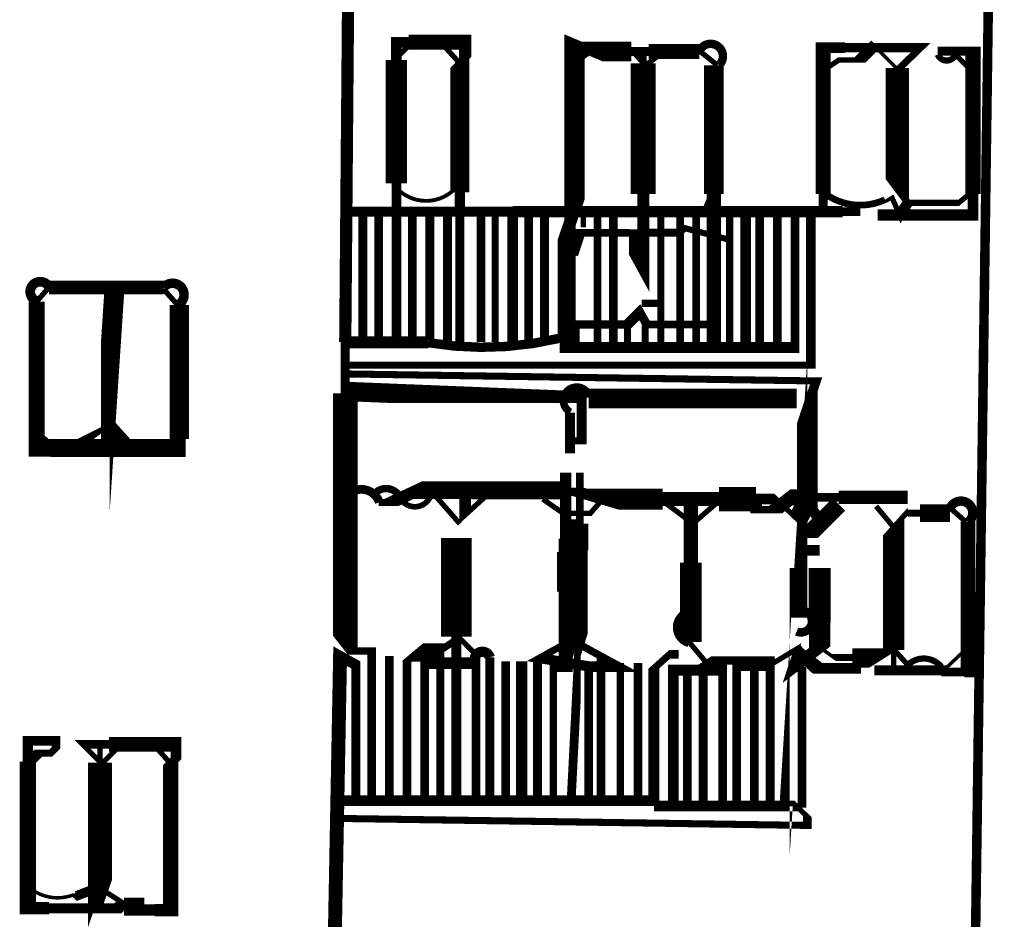
# Model space of a CAD drawing. Units: millimetres. Extents: x -8 to 2970, y 0 to 210.
# Drawn here: x 203 to 210, y 58 to 64 of the extents above; entities that cross this region are included whole.
import ezdxf

# ---------------------------------------------------------------- set-up
doc = ezdxf.new("R2010")
doc.units = ezdxf.units.MM
doc.layers.add('TRACE', color=7, linetype='Continuous')

msp = doc.modelspace()

# ---------------------------------------------------------------- linework, layer by layer
at = {"layer": 'TRACE', "linetype": 'Continuous'}
for points in [[(209.5626296449236, 50.61267515570734, 0.06858, 0.06858, 0), (209.8293296449236, 70.04371515570733, 0.0508, 0.0508, 0), (209.5245296449236, 70.04371515570733, 0.0508, 0.0508, 0), (207.0226236449236, 70.10721515570734, 0.0381, 0.0381, 0)], [(205.3081216449236, 58.46129115570733, 0.0635, 0.0635, 0), (205.3081216449236, 59.52685115570733, 0.0508, 0.0508, 0), (205.1684216449236, 59.52685115570733, 0.08382, 0.08382, 0), (205.1176196449236, 59.59159315570733, 0.1778, 0.1778, 0), (205.1176196449236, 61.38229715570733, 0.0635, 0.0635, 0), (205.1176196449236, 61.56973315570733, 0.0635, 0.0635, 0), (205.1176196449236, 61.75059915570733, 0.087884, 0.087884, 0), (205.1684216449236, 67.82121115570735, 0.0508, 0.0508, 0), (205.5143536449236, 67.90840915570735, 0.0508, 0.0508, 0)], [(205.4859216449236, 61.76329915570733, 0.06985, 0.06985, 0), (205.4859216449236, 62.89360115570733, 0.15494, 0.15494, 0), (205.4859216449236, 63.78260315570733, 0.0762, 0.0762, 0), (205.4859216449236, 63.90960315570734, 0.0762, 0.0762, 0), (205.5748216449236, 63.90960315570734, 0.10795, 0.10795, 0), (205.9812216449236, 63.90960315570734, 0.0889, 0.0889, 0), (205.9812216449236, 63.79530315570733, 0.0508, 0.0508, 0), (205.9431216449236, 63.75720315570734, 0.13843, 0.13843, 0), (205.9431216449236, 62.83010115570733, 0.0762, 0.0762, 0), (205.9431216449236, 62.71580115570734, 0.0635, 0.0635, 0), (205.9431216449236, 61.75059915570733, 0, 0, 0)], [(206.7178236449236, 62.53799915570733, 0.053976, 0.053976, 0), (207.1623236449236, 62.53799915570733, 0.0508, 0.0508, 0), (207.2004256449236, 62.53799915570733, 0.0762, 0.0762, 0), (207.2004256449236, 62.37471315570733, 0.0635, 0.0635, 0), (207.2639256449236, 62.25859915570734, 0.08636, 0.08636, 0), (207.2639256449236, 62.81740115570733, 0.18034, 0.18034, 0), (207.2639256449236, 63.75720315570734, 0.0508, 0.0508, 0), (207.2639256449236, 63.87150315570733, 0, 0, 0)], [(207.6673516449236, 63.84312915570735, 0.10668, 0.10668, 0), (207.3020256449236, 63.84312915570735, 0.0635, 0.0635, 0), (207.1767836449236, 63.84312915570735, 0.1397, 0.1397, 0), (206.8956236449236, 63.84312915570735, 0.071966, 0.071966, 0), (206.7686236449236, 63.89690315570734, 0.14732, 0.14732, 0), (206.7686236449236, 62.70310115570734, 0.0889, 0.0889, 0), (206.7114736449236, 62.53799915570733, 0.130176, 0.130176, 0), (206.7114736449236, 61.75059915570733, 0, 0, 0)], [(205.4732216449236, 63.78260315570733, 0.0381, 0.0381, 0), (205.5748216449236, 63.88420315570733, 0, 0, 0)], [(205.8288216449236, 63.88420315570733, 0.0381, 0.0381, 0), (205.9431216449236, 63.75720315570734, 0, 0, 0)], [(208.5593276449236, 62.67770115570733, 0.0635, 0.0635, 0), (208.5593276449236, 62.81740115570733, 0.10795, 0.10795, 0), (208.5593276449236, 63.87150315570733, 0.0762, 0.0762, 0), (208.7158316449236, 63.87150315570733, 0.067734, 0.067734, 0), (209.2623116449236, 63.87150315570733, 0.0508, 0.0508, 0), (209.0987436449236, 63.71308715570734, 0.0254, 0.0254, 0), (208.9276276449236, 63.88420315570733, 0.08382, 0.08382, 0), (208.8260276449236, 63.78260315570733, 0.0381, 0.0381, 0), (208.6736276449236, 63.78260315570733, 0.0381, 0.0381, 0), (208.5974276449236, 63.73180315570733, 0, 0, 0)], [(208.9530276449236, 62.66500115570733, 0.08127999999999999, 0.08127999999999999, 0), (209.6388296449236, 62.66500115570733, 0.0762, 0.0762, 0), (209.6388296449236, 62.81740115570733, 0.110066, 0.110066, 0), (209.6388296449236, 63.84610315570734, 0.0635, 0.0635, 0), (209.4673796449236, 63.84610315570734, 0.0635, 0.0635, 0), (209.3848296449236, 63.84610315570734, 0.061384, 0.061384, 0)], [(209.1689296449236, 62.75390115570733, 0.0508, 0.0508, 0), (209.0927276449236, 62.85550115570734, 0.16764, 0.16764, 0), (209.0927276449236, 63.72545315570733, 0, 0, 0), (209.0927276449236, 63.84610315570734, 0, 0, 0)], [(206.7686236449236, 63.76990315570734, 0.0508, 0.0508, 0), (206.8956236449236, 63.85880315570734, 0, 0, 0)], [(207.1750256449236, 63.85880315570734, 0.0381, 0.0381, 0), (207.2790896449236, 63.74317515570735, 0.0381, 0.0381, 0), (207.4163256449236, 63.84610315570734, 0, 0, 0)], [(207.6703256449236, 63.84610315570734, 0.0381, 0.0381, 0), (207.7973256449236, 63.74450315570733, 0, 0, 0)], [(209.5118296449236, 63.82070315570733, 0.0381, 0.0381, 0), (209.6261296449236, 63.70640315570733, 0, 0, 0)], [(207.7719256449236, 61.72519915570734, 0.103716, 0.103716, 0), (207.7719256449236, 62.81740115570733, 0.1397, 0.1397, 0), (207.7719256449236, 63.74450315570733, 0.05715, 0.05715, 0)], [(207.7338256449236, 62.70310115570734, 0.0889, 0.0889, 0), (207.7846256449236, 62.81740115570733, 0, 0, 0)], [(209.0101776449236, 62.76421915570734, 0.0254, 0.0254, 0), (209.0546276449236, 62.79200115570734, 0.0381, 0.0381, 0), (209.1105076449236, 62.66627115570734, 0.0762, 0.0762, 0), (209.1689296449236, 62.75390115570733, 0.046566, 0.046566, 0), (209.5360196449236, 62.75390115570733, 0.0381, 0.0381, 0), (209.6134296449236, 62.81740115570733, 0, 0, 0)], [(208.4704276449236, 62.65230115570733, 0.06985, 0.06985, 0), (208.4704276449236, 61.58549715570734, 0.0508, 0.0508, 0), (205.0922196449236, 61.58549715570734, 0, 0, 0)], [(206.3241236449236, 61.73789915570734, 0.0762, 0.0762, 0), (206.3241236449236, 62.69040115570735, 0.070556, 0.070556, 0), (205.1049196449236, 62.69040115570735, 0, 0, 0)], [(205.2446216449236, 61.76329915570733, 0.0635, 0.0635, 0), (205.2446216449236, 62.71580115570734, 0, 0, 0)], [(205.3589216449236, 61.76329915570733, 0.0635, 0.0635, 0), (205.3589216449236, 62.70310115570734, 0, 0, 0)], [(205.6002216449236, 61.76329915570733, 0.0635, 0.0635, 0), (205.6002216449236, 62.71580115570734, 0, 0, 0)], [(205.7268696449236, 61.76295515570735, 0.0635, 0.0635, 0), (205.7268696449236, 62.71580115570734, 0, 0, 0)], [(205.8542216449236, 61.75059915570733, 0.0635, 0.0635, 0), (205.8542216449236, 62.70310115570734, 0, 0, 0)], [(206.0955216449236, 61.75059915570733, 0.0635, 0.0635, 0), (206.0955216449236, 62.70310115570734, 0, 0, 0)], [(206.1971236449236, 61.75059915570733, 0.0508, 0.0508, 0), (206.1971236449236, 62.70310115570734, 0, 0, 0)], [(208.8260276449236, 62.69040115570735, 0.0635, 0.0635, 0), (208.6990276449236, 62.69040115570735, 0.080962, 0.080962, 0), (206.3241236449236, 62.69040115570735, 0, 0, 0)], [(206.4384236449236, 61.73789915570734, 0.0635, 0.0635, 0), (206.4384236449236, 62.69040115570735, 0, 0, 0)], [(206.5527236449236, 61.73789915570734, 0.0635, 0.0635, 0), (206.5527236449236, 62.69040115570735, 0, 0, 0)], [(208.3561276449236, 62.66500115570733, 0.0635, 0.0635, 0), (208.3561276449236, 61.71249915570733, 0.08001, 0.08001, 0), (206.6618276449236, 61.71249915570733, 0.079376, 0.079376, 0)], [(206.8321236449236, 62.57609915570734, 0.0381, 0.0381, 0), (206.8321236449236, 62.70310115570734, 0, 0, 0)], [(206.9337236449236, 62.70310115570734, 0.05503400000000001, 0.05503400000000001, 0), (206.9337236449236, 61.73789915570734, 0, 0, 0)], [(207.0480236449236, 62.69040115570735, 0.0635, 0.0635, 0), (207.0480236449236, 61.73789915570734, 0, 0, 0)], [(207.3909256449236, 61.72519915570734, 0.0508, 0.0508, 0), (207.3909256449236, 62.69040115570735, 0, 0, 0)], [(207.5306256449236, 62.69040115570735, 0.05503400000000001, 0.05503400000000001, 0), (207.5306256449236, 61.72519915570734, 0, 0, 0)], [(207.6449256449236, 62.69040115570735, 0.05503400000000001, 0.05503400000000001, 0), (207.6449256449236, 61.72519915570734, 0, 0, 0)], [(207.8862256449236, 62.66500115570733, 0.0508, 0.0508, 0), (207.8862256449236, 61.72519915570734, 0, 0, 0)], [(208.0005256449236, 61.71249915570733, 0.0762, 0.0762, 0), (208.0005256449236, 62.66500115570733, 0, 0, 0)], [(208.1021256449236, 61.71249915570733, 0.0635, 0.0635, 0), (208.1021256449236, 62.66500115570733, 0, 0, 0)], [(208.2291276449236, 61.71249915570733, 0.0635, 0.0635, 0), (208.2291276449236, 62.66500115570733, 0, 0, 0)], [(206.7432236449236, 62.38559915570733, 0.10541, 0.10541, 0), (206.7940236449236, 62.53799915570733, 0, 0, 0)], [(207.2893256449236, 62.53799915570733, 0.05715, 0.05715, 0), (207.5242756449236, 62.53799915570733, 0.0508, 0.0508, 0), (207.5602596449236, 62.57186715570734, 0.04445, 0.04445, 0), (207.8862256449236, 62.48719915570734, 0, 0, 0)], [(203.8095176449236, 62.14429915570733, 0.099696, 0.099696, 0), (202.9840156449236, 62.14429915570733, 0.066676, 0.066676, 0)], [(202.8951156449236, 62.04269915570734, 0.0381, 0.0381, 0), (202.9840156449236, 62.14429915570733, 0, 0, 0)], [(203.2888176449236, 61.06479715570734, 0, 0, 0), (203.2888176449236, 60.98859715570734, 0.0635, 0.0635, 0), (203.3904176449236, 60.98859715570734, 0.0635, 0.0635, 0), (203.3904176449236, 61.14734715570734, 0.14351, 0.14351, 0), (203.4539176449236, 62.10619915570734, 0, 0, 0)], [(203.8095176449236, 62.13159915570733, 0.0381, 0.0381, 0), (203.9111176449236, 62.01729915570733, 0, 0, 0)], [(202.8951156449236, 62.04269915570734, 0.1143, 0.1143, 0), (202.8951156449236, 60.98859715570734, 0.127, 0.127, 0), (202.9967156449236, 60.98859715570734, 0.129964, 0.129964, 0), (203.9238176449236, 60.98859715570734, 0.0889, 0.0889, 0), (203.9238176449236, 61.05258515570733, 0.1397, 0.1397, 0), (203.9238176449236, 62.01729915570733, 0.071966, 0.071966, 0)], [(207.2512256449236, 62.02999915570734, 0.0508, 0.0508, 0), (207.3782256449236, 62.02999915570734, 0, 0, 0)], [(206.7813236449236, 61.73789915570734, 0.0508, 0.0508, 0), (206.7813236449236, 61.87759915570734, 0.059266, 0.059266, 0), (207.1496236449236, 61.87759915570734, 0.0762, 0.0762, 0), (207.2385256449236, 61.96649915570734, 0.0635, 0.0635, 0), (207.2893256449236, 61.87759915570734, 0.05715, 0.05715, 0), (207.7592256449236, 61.87759915570734, 0, 0, 0)], [(207.1496236449236, 61.72519915570734, 0.0508, 0.0508, 0), (207.1496236449236, 61.87759915570734, 0, 0, 0)], [(207.2766256449236, 61.72519915570734, 0.0508, 0.0508, 0), (207.2766256449236, 61.89029915570734, 0, 0, 0)], [(205.7160696449236, 61.74935915570734, 0.08466599999999999, 0.08466599999999999, 0), (205.1049196449236, 61.74935915570734, 0, 0, 0)], [(208.3815276449236, 60.12499515570734, 0.127, 0.127, 0), (208.3815276449236, 59.76576515570733, 0.127, 0.127, 0), (208.3815276449236, 59.84559515570734, 0.09525, 0.09525, 0), (208.2926276449236, 58.41049115570735, 0, 0, 0)], [(205.0922196449236, 61.52199715570734, 0.0508, 0.0508, 0), (208.5085276449236, 61.47119715570733, 0.068262, 0.068262, 0), (208.4450276449236, 61.28069715570734, 0.14732, 0.14732, 0), (208.4450276449236, 60.61394515570734, 0.0762, 0.0762, 0), (208.5212276449236, 60.48059515570733, 0, 0, 0)], [(206.7432236449236, 61.03939715570735, 0.0508, 0.0508, 0), (206.8194236449236, 61.03939715570735, 0.071966, 0.071966, 0), (206.8194236449236, 61.33149715570732, 0.0381, 0.0381, 0), (206.7178236449236, 61.33149715570732, 0.1397, 0.1397, 0), (205.1303196449236, 61.39499715570733, 0, 0, 0)], [(208.3688276449236, 61.34419715570735, 0.14224, 0.14224, 0), (206.8702236449236, 61.34419715570735, 0.06222999999999999, 0.06222999999999999, 0)], [(206.7368736449236, 61.24259715570733, 0.071966, 0.071966, 0), (206.7368736449236, 60.95049715570732, 0, 0, 0)], [(203.1618156449236, 61.00129715570733, 0.06985, 0.06985, 0), (203.2888176449236, 61.06479715570734, 0.0381, 0.0381, 0), (203.4009076449236, 61.14486315570733, 0.127, 0.127, 0), (203.5301176449236, 61.00129715570733, 0, 0, 0)], [(202.8824156449236, 61.11559715570735, 0.0381, 0.0381, 0), (202.9967156449236, 61.01399715570733, 0, 0, 0)], [(206.6162236449236, 58.42319115570734, 0.0508, 0.0508, 0), (206.6162236449236, 59.41379315570734, 0.0762, 0.0762, 0), (206.7051236449236, 59.41379315570734, 0.1016, 0.1016, 0), (206.7051236449236, 59.95354515570733, 0.127, 0.127, 0), (206.7051236449236, 60.23929515570734, 0.08255, 0.08255, 0), (206.7051236449236, 60.81079715570735, 0, 0, 0)], [(206.8067236449236, 60.81079715570735, 0.05503400000000001, 0.05503400000000001, 0), (206.8067236449236, 60.44249515570735, 0.12192, 0.12192, 0), (206.8067236449236, 60.25199515570733, 0.1143, 0.1143, 0), (206.8067236449236, 59.55570315570733, 0.0508, 0.0508, 0), (206.7940236449236, 59.51539315570733, 0.0381, 0.0381, 0), (206.7940236449236, 59.42014315570734, 0.0635, 0.0635, 0), (206.7432236449236, 58.42319115570734, 0, 0, 0)], [(205.3589216449236, 60.59489515570735, 0.0508, 0.0508, 0), (205.4478216449236, 60.59489515570735, 0.0889, 0.0889, 0), (205.6383216449236, 60.68379715570734, 0.127, 0.127, 0), (206.0320216449236, 60.68379715570734, 0.13081, 0.13081, 0), (206.6662756449236, 60.68379715570734, 0.0381, 0.0381, 0), (206.7559236449236, 60.68379715570734, 0.080434, 0.080434, 0), (206.9718236449236, 60.62029515570734, 0.1524, 0.1524, 0), (207.4045916449236, 60.62029515570734, 0.1016, 0.1016, 0), (207.8084576449236, 60.62029515570734, 0.17526, 0.17526, 0), (208.0767256449236, 60.62029515570734, 0.0762, 0.0762, 0), (208.2210456449236, 60.62029515570734, 0.0381, 0.0381, 0), (208.3772936449236, 60.47212915570734, 0.1397, 0.1397, 0), (208.4450276449236, 60.60759515570734, 0, 0, 0)], [(206.1209216449236, 60.63299515570733, 0.0381, 0.0381, 0), (205.9812216449236, 60.50599515570734, 0.08255, 0.08255, 0), (205.9812216449236, 60.65839715570735, 0, 0, 0)], [(207.6068256449236, 60.62029515570734, 0.1016, 0.1016, 0), (207.6068256449236, 60.16309515570734, 0.156634, 0.156634, 0), (207.6068256449236, 59.59159315570733, 0.0381, 0.0381, 0)], [(208.0767256449236, 60.59489515570735, 0.08382, 0.08382, 0), (208.0767256449236, 60.54409515570734, 0.0508, 0.0508, 0), (208.2164276449236, 60.54409515570734, 0.10033, 0.10033, 0), (208.3307276449236, 60.63299515570733, 0.1143, 0.1143, 0), (208.4767776449236, 60.63299515570733, 0.0635, 0.0635, 0), (208.6722436449236, 60.63299515570733, 0.09525, 0.09525, 0), (209.1689296449236, 60.63299515570733, 0, 0, 0), (209.1689296449236, 60.53139515570734, 0.0381, 0.0381, 0), (209.0673276449236, 60.41709515570733, 0.1524, 0.1524, 0), (209.0673276449236, 59.53444315570734, 0.0381, 0.0381, 0), (209.0673276449236, 59.40109315570734, 0, 0, 0)], [(205.7393016449236, 60.67543315570734, 0.0381, 0.0381, 0), (205.9431216449236, 60.44249515570735, 0, 0, 0)], [(206.8321236449236, 60.44249515570735, 0.0635, 0.0635, 0), (206.7051236449236, 60.44249515570735, 0.0381, 0.0381, 0), (206.7051236449236, 60.50599515570734, 0.0381, 0.0381, 0), (206.5400236449236, 60.62029515570734, 0, 0, 0)], [(206.7305236449236, 60.51869515570735, 0.0381, 0.0381, 0), (206.8831636449236, 60.51869515570735, 0.0381, 0.0381, 0), (206.9718236449236, 60.62029515570734, 0, 0, 0)], [(207.4036256449236, 60.60759515570734, 0.0381, 0.0381, 0), (207.6214896449236, 60.44419715570734, 0.0381, 0.0381, 0), (207.8100256449236, 60.60759515570734, 0, 0, 0)], [(208.3942276449236, 60.36629515570735, 0.0508, 0.0508, 0), (208.4577276449236, 60.36629515570735, 0.127, 0.127, 0), (208.6736276449236, 60.58219515570734, 0, 0, 0)], [(208.9403276449236, 60.56949515570733, 0.0381, 0.0381, 0), (209.0673276449236, 60.41709515570733, 0, 0, 0)], [(209.1689296449236, 60.51869515570735, 0.0508, 0.0508, 0), (209.2578296449236, 60.51869515570735, 0.127, 0.127, 0), (209.4737296449236, 60.51869515570735, 0.067734, 0.067734, 0)], [(209.5880296449236, 60.45519515570734, 0.0381, 0.0381, 0), (209.4737296449236, 60.55679515570733, 0, 0, 0)], [(209.6019676449236, 60.45674515570734, 0.10541, 0.10541, 0), (209.6019676449236, 59.37569315570732, 0.0635, 0.0635, 0), (209.4737296449236, 59.37569315570732, 0.0635, 0.0635, 0), (209.4102296449236, 59.37569315570732, 0.06180599999999999, 0.06180599999999999, 0)], [(205.9177216449236, 60.34089515570733, 0.22098, 0.22098, 0), (205.9177216449236, 59.62969315570734, 0.06985, 0.06985, 0), (205.9177216449236, 58.44859115570733, 0, 0, 0)], [(206.7686236449236, 60.30279515570734, 0.0635, 0.0635, 0), (206.7051236449236, 60.30279515570734, 0.1016, 0.1016, 0), (206.7051236449236, 60.18849515570733, 0.1016, 0.1016, 0), (206.8321236449236, 60.18849515570733, 0, 0, 0)], [(208.3815276449236, 60.25199515570733, 0.0762, 0.0762, 0), (208.5339276449236, 60.25199515570733, 0, 0, 0)], [(207.9370256449236, 58.41049115570735, 0.0635, 0.0635, 0), (207.9370256449236, 59.41669915570733, 0.06985, 0.06985, 0), (208.1622756449236, 59.41669915570733, 0.0381, 0.0381, 0), (208.3688276449236, 59.54079315570733, 0.0381, 0.0381, 0), (208.3180276449236, 59.38839315570733, 0.08466599999999999, 0.08466599999999999, 0), (208.5339276449236, 59.55349315570734, 0.1524, 0.1524, 0), (208.5339276449236, 59.73129515570733, 0.15875, 0.15875, 0), (208.5339276449236, 60.12499515570734, 0, 0, 0)], [(206.8194236449236, 59.89639515570734, 0.0508, 0.0508, 0), (206.6924236449236, 59.89639515570734, 0.0381, 0.0381, 0), (206.6924236449236, 60.01069515570734, 0.0381, 0.0381, 0), (206.8194236449236, 60.01069515570734, 0, 0, 0)], [(206.6924236449236, 59.73129515570733, 0.0508, 0.0508, 0), (206.8194236449236, 59.73129515570733, 0, 0, 0)], [(205.5621216449236, 58.44859115570733, 0.0635, 0.0635, 0), (205.5621216449236, 59.45173315570733, 0.0508, 0.0508, 0), (205.6383216449236, 59.51539315570733, 0.13208, 0.13208, 0), (205.7811116449236, 59.51539315570733, 0.0508, 0.0508, 0), (205.9374776449236, 59.62263915570733, 0.0381, 0.0381, 0), (206.0590096449236, 59.50110715570733, 0.0635, 0.0635, 0), (206.0590096449236, 58.44859115570733, 0, 0, 0)], [(207.5941256449236, 59.59159315570733, 0.0381, 0.0381, 0), (207.7211256449236, 59.43919315570733, 0, 0, 0)], [(209.1689296449236, 59.42649315570733, 0.0381, 0.0381, 0), (209.0674296449236, 59.53926915570733, 0.0381, 0.0381, 0), (208.9661656449236, 59.47597915570734, 0.1397, 0.1397, 0), (208.8006276449236, 59.47597915570734, 0.0635, 0.0635, 0), (208.8006276449236, 59.40109315570734, 0.0762, 0.0762, 0), (208.5212276449236, 59.40109315570734, 0.1016, 0.1016, 0), (208.4450276449236, 59.45824315570734, 0.0762, 0.0762, 0), (208.3688276449236, 59.54079315570733, 0, 0, 0)], [(208.7964776449236, 59.48068915570734, 0.0508, 0.0508, 0), (208.6355276449236, 59.48068915570734, 0.0254, 0.0254, 0), (208.5339276449236, 59.55349315570734, 0, 0, 0)], [(208.9276276449236, 59.38839315570733, 0.071966, 0.071966, 0), (209.4275696449236, 59.38839315570733, 0.0254, 0.0254, 0), (209.5753296449236, 59.52809315570732, 0, 0, 0)], [(205.1938216449236, 58.46129115570733, 0.0635, 0.0635, 0), (205.1938216449236, 59.42649315570733, 0.0762, 0.0762, 0), (205.0805216449236, 59.48949315570734, 0.10033, 0.10033, 0), (204.9144196449236, 50.67617715570734, 0, 0, 0)], [(205.0541196449236, 58.44859115570733, 0.0762, 0.0762, 0), (207.3401256449236, 58.44859115570733, 0.08127999999999999, 0.08127999999999999, 0), (207.3401256449236, 59.40076715570734, 0.0508, 0.0508, 0), (207.4544256449236, 59.50269315570733, 0.0635, 0.0635, 0), (207.5179256449236, 59.50269315570733, 0, 0, 0)], [(205.4351216449236, 58.44859115570733, 0.0635, 0.0635, 0), (205.4351216449236, 59.48999315570734, 0, 0, 0)], [(205.8034216449236, 58.44859115570733, 0.05715, 0.05715, 0), (205.8034216449236, 59.51539315570733, 0, 0, 0)], [(206.1590216449236, 58.43589115570734, 0.0635, 0.0635, 0), (206.1590216449236, 59.48152715570734, 0.09313400000000001, 0.09313400000000001, 0)], [(206.3876236449236, 58.43589115570734, 0.08127999999999999, 0.08127999999999999, 0), (206.3876236449236, 59.45189315570732, 0, 0, 0)], [(206.9591236449236, 59.48999315570734, 0.0635, 0.0635, 0), (206.9591236449236, 58.42319115570734, 0, 0, 0)], [(208.1783276449236, 58.41049115570735, 0.0635, 0.0635, 0), (208.1783276449236, 59.45806515570735, 0.05842000000000001, 0.05842000000000001, 0), (207.7846256449236, 59.45806515570735, 0.08382, 0.08382, 0), (207.6957256449236, 59.40109315570734, 0.0635, 0.0635, 0), (207.6957256449236, 58.41049115570735, 0, 0, 0)], [(208.0640256449236, 58.41049115570735, 0.0635, 0.0635, 0), (208.0640256449236, 59.47729315570734, 0, 0, 0)], [(206.0574216449236, 59.43919315570733, 0.08466599999999999, 0.08466599999999999, 0), (205.6891216449236, 59.43919315570733, 0.0635, 0.0635, 0), (205.6891216449236, 58.44859115570733, 0, 0, 0)], [(206.2733236449236, 58.43589115570734, 0.0635, 0.0635, 0), (206.2733236449236, 59.45189315570732, 0, 0, 0)], [(206.5019236449236, 58.42319115570734, 0.0635, 0.0635, 0), (206.5019236449236, 59.45189315570732, 0, 0, 0)], [(206.8702236449236, 58.42319115570734, 0.0635, 0.0635, 0), (206.8702236449236, 59.40109315570734, 0, 0, 0)], [(207.0988236449236, 58.42319115570734, 0.0508, 0.0508, 0), (207.0988236449236, 59.43919315570733, 0, 0, 0)], [(207.2254956449236, 58.42287115570733, 0.0635, 0.0635, 0), (207.2254956449236, 59.43919315570733, 0, 0, 0)], [(207.8354256449236, 58.41049115570735, 0.0635, 0.0635, 0), (207.8354256449236, 59.38839315570733, 0.080434, 0.080434, 0), (207.4799936449236, 59.38839315570733, 0.0762, 0.0762, 0), (207.4799936449236, 58.42319115570734, 0, 0, 0)], [(207.5814256449236, 58.41049115570735, 0.0635, 0.0635, 0), (207.5814256449236, 59.41379315570734, 0, 0, 0)], [(208.4065976449236, 58.39747115570734, 0.0635, 0.0635, 0), (208.4065976449236, 59.41379315570734, 0, 0, 0)], [(209.5753296449236, 59.36299315570733, 0.0508, 0.0508, 0), (209.7023296449236, 59.36299315570733, 0, 0, 0)], [(202.8443156449236, 58.72799315570734, 0.0762, 0.0762, 0), (202.9078156449236, 58.79149315570734, 0.0508, 0.0508, 0), (202.9967156449236, 58.79149315570734, 0.0508, 0.0508, 0), (203.0348156449236, 58.82959315570733, 0.0635, 0.0635, 0), (203.0348156449236, 58.88039315570734, 0.06985, 0.06985, 0), (202.8316156449236, 58.88039315570734, 0.0762, 0.0762, 0), (202.8316156449236, 58.72984915570734, 0.11684, 0.11684, 0), (202.8316156449236, 57.67389115570734, 0.0889, 0.0889, 0), (202.9840156449236, 57.67389115570734, 0.073026, 0.073026, 0), (203.4793176449236, 57.67389115570734, 0.0889, 0.0889, 0), (203.5174176449236, 57.71199115570734, 0.0381, 0.0381, 0), (203.3418956449236, 57.82482515570734, 0.06985, 0.06985, 0), (203.1761036449236, 57.76120315570734, 0.0381, 0.0381, 0), (203.1618156449236, 57.77549115570733, 0.042334, 0.042334, 0)], [(203.3523176449236, 58.85499315570733, 0.0381, 0.0381, 0), (203.3523176449236, 58.72164315570734, 0.17272, 0.17272, 0), (203.3523176449236, 57.71033315570733, 0.0508, 0.0508, 0), (203.3396176449236, 57.67389115570734, 0, 0, 0)], [(203.4793176449236, 58.82959315570733, 0.0381, 0.0381, 0), (203.3650176449236, 58.71529315570734, 0.0381, 0.0381, 0), (203.2253176449236, 58.85499315570733, 0.0635, 0.0635, 0), (203.4158176449236, 58.85499315570733, 0.10541, 0.10541, 0), (203.8984176449236, 58.85499315570733, 0.0762, 0.0762, 0), (203.8984176449236, 58.75339315570733, 0.0635, 0.0635, 0), (203.8603176449236, 58.71529315570734, 0.11049, 0.11049, 0), (203.8603176449236, 57.66119115570734, 0.0889, 0.0889, 0), (203.7460176449236, 57.66119115570734, 0.08255, 0.08255, 0), (203.5682176449236, 57.66119115570734, 0.0889, 0.0889, 0), (203.5682176449236, 57.72469115570735, 0.0508, 0.0508, 0), (203.6698176449236, 57.72469115570735, 0, 0, 0)], [(203.7587176449236, 58.82959315570733, 0.0381, 0.0381, 0), (203.8603176449236, 58.71529315570734, 0, 0, 0)], [(207.3401256449236, 58.41049115570735, 0.0762, 0.0762, 0), (208.3661056449236, 58.41049115570735, 0.0381, 0.0381, 0), (208.4450276449236, 58.33429115570735, 0.0635, 0.0635, 0), (208.4450276449236, 58.27079115570734, 0.0508, 0.0508, 0), (205.0414196449236, 58.32159115570734, 0, 0, 0)]]:
    msp.add_lwpolyline(points, format="xyseb", dxfattribs=at)
for points, const_width in [([(207.8096236449236, 63.74492915570733, 1.239871), (207.6667076449236, 63.84339515570733, 1.239871)], 0.06096), ([(209.3848296449236, 63.82070315570733, 0.677033), (209.5118296449236, 63.82070315570733, 0.677033)], 0.04445), ([(205.4605056449236, 62.89358915570733, 0.508993), (205.9303936449236, 62.88092315570734, 0.508993)], 0.02794), ([(208.5757076449236, 62.81762115570734, 0.27073), (209.0048276449236, 62.77583515570734, 0.27073)], 0.04826), ([(202.9852616449236, 62.14489715570733, 1.490186), (202.8964456449236, 62.04639715570733, 1.490186)], 0.06985), ([(203.9110856449236, 62.01736515570732, 1.237037), (203.8096996449236, 62.14414915570734, 1.237037)], 0.06858), ([(205.7155836449236, 61.74648315570734, 0.100358), (206.6535476449236, 61.77691315570735, 0.100358)], 0.067734), ([(206.8720456449236, 61.37041715570734, 1.395631), (206.7389236449236, 61.24640715570735, 1.395631)], 0.054186), ([(205.3631956449236, 60.59626915570735, 0.583201), (205.1322196449236, 60.64403315570735, 0.583201)], 0.062654), ([(205.5043876449236, 60.64532915570734, 0.550528), (205.3202416449236, 60.64606515570733, 0.550528)], 0.05334), ([(205.5051456449236, 60.64575715570734, 0.805138), (205.7395276449236, 60.67541315570733, 0.805138)], 0.04064), ([(209.6041636449236, 60.45392315570734, 1.274688), (209.4746476449236, 60.55637515570734, 1.274688)], 0.067564), ([(208.3685996449236, 59.66726515570733, 1.666888), (208.3568276449236, 59.80641115570734, 1.666888)], 0.06096), ([(207.5948696449236, 59.80463115570734, 0.7678189999999999), (207.5933316449236, 59.58870915570733, 0.7678189999999999)], 0.06807200000000001), ([(206.1585456449236, 59.48138915570735, 1.120929), (206.0571016449236, 59.43901515570734, 1.120929)], 0.07366), ([(209.4101256449236, 59.41370715570733, 0.432814), (209.1688536449236, 59.42657115570734, 0.432814)], 0.044704), ([(202.8346436449236, 57.82970315570734, 0.283135), (203.1632216449236, 57.77195315570734, 0.283135)], 0.0254)]:
    msp.add_lwpolyline(points, format="xyb", dxfattribs=dict(at, const_width=const_width))
msp.add_lwpolyline([(207.0988236449236, 59.41379315570734, 0.053976, 0.053976, 0), (206.7483036449236, 59.60429315570732, 0.0508, 0.0508, 0), (206.5172976449236, 59.47595715570733, 0.074084, 0.074084, 0), (206.8829236449236, 59.41379315570734, 0.0762, 0.0762, 0)], format="xyseb", close=True, dxfattribs=at)

doc.saveas('drawing.dxf')
